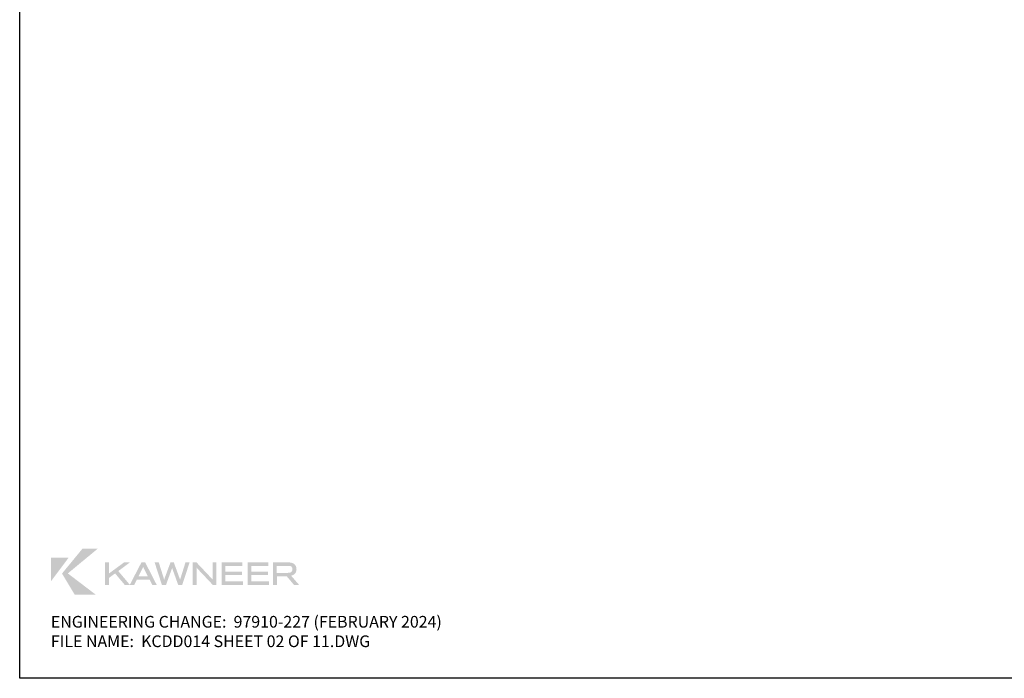
# Model space of a CAD drawing. Extents: x 0 to 142, y 0 to 87.
# Drawn here: x 0 to 32, y 0 to 21 of the extents above; entities that cross this region are included whole.
import ezdxf

# ---------------------------------------------------------------- set-up
doc = ezdxf.new("R2010")
doc.units = 0
doc.header["$LTSCALE"] = 0.5
doc.header["$MEASUREMENT"] = 0
doc.layers.get('0').update_dxf_attribs({"color": 4, "linetype": 'CONTINUOUS'})
for name, color, linetype in [('FORMAT', 7, 'CONTINUOUS'), ('Kawneer Logo-English', 7, 'CONTINUOUS'), ('TEXT', 3, 'CONTINUOUS')]:
    doc.layers.add(name, color=color, linetype=linetype)
doc.styles.get("Standard").update_dxf_attribs({"font": 'arial.ttf'})

# ---------------------------------------------------------------- blocks, each defined once
blk = doc.blocks.new('Kawneer Logo English')
at = {"layer": 'Kawneer Logo-English'}
for points in [[(0.2706, 0.0336), (0.2688, 0.035), (0.2633, 0.0391), (0.255, 0.0454), (0.2442, 0.0536), (0.2314, 0.0633), (0.2173, 0.0741), (0.202, 0.0857), (0.1863, 0.0976), (0.1706, 0.1096), (0.1553, 0.1211), (0.1411, 0.132), (0.1285, 0.1417), (0.1176, 0.15), (0.1094, 0.1563), (0.1041, 0.1604), (0.1023, 0.1619), (0.1044, 0.1637), (0.1101, 0.1683), (0.1189, 0.1757), (0.1304, 0.1851), (0.1439, 0.1963), (0.159, 0.2087), (0.1751, 0.2221), (0.1917, 0.2359), (0.2083, 0.2496), (0.2244, 0.2628), (0.2395, 0.2753), (0.253, 0.2864), (0.2644, 0.2959), (0.2731, 0.3031), (0.2788, 0.3078), (0.2808, 0.3095), (0.2799, 0.3095), (0.277, 0.3096), (0.2725, 0.3096), (0.2666, 0.3096), (0.2597, 0.3096), (0.252, 0.3096), (0.2438, 0.3096), (0.2352, 0.3096), (0.2267, 0.3096), (0.2184, 0.3095), (0.2106, 0.3095), (0.2037, 0.3095), (0.1979, 0.3095), (0.1933, 0.3095), (0.1904, 0.3095), (0.1894, 0.3095), (0.188, 0.3078), (0.1841, 0.303), (0.1781, 0.2958), (0.1702, 0.2862), (0.161, 0.2751), (0.1507, 0.2625), (0.1396, 0.2491), (0.1283, 0.2352), (0.1169, 0.2214), (0.1059, 0.208), (0.0955, 0.1955), (0.0863, 0.1843), (0.0785, 0.1748), (0.0724, 0.1675), (0.0686, 0.1627), (0.0672, 0.1612), (0.068, 0.1597), (0.0704, 0.1556), (0.0743, 0.1493), (0.0791, 0.1412), (0.0849, 0.1315), (0.0913, 0.1208), (0.0982, 0.1092), (0.1053, 0.0973), (0.1124, 0.0855), (0.1193, 0.0739), (0.1257, 0.0632), (0.1315, 0.0535), (0.1364, 0.0454), (0.1402, 0.0391), (0.1426, 0.035), (0.1435, 0.0336)], [(0.0002, 0.2564), (0, 0.1137), (0.0012, 0.1153), (0.0046, 0.1197), (0.0099, 0.1268), (0.0167, 0.136), (0.0248, 0.1468), (0.0339, 0.1588), (0.0435, 0.1717), (0.0535, 0.185), (0.0634, 0.1984), (0.073, 0.2112), (0.0821, 0.2234), (0.0902, 0.2342), (0.097, 0.2433), (0.1022, 0.2503), (0.1057, 0.2549), (0.1069, 0.2565)], [(0.8092, 0.2278), (0.7789, 0.1309), (0.7782, 0.1288), (0.7776, 0.127), (0.7771, 0.1253), (0.7767, 0.1238), (0.7764, 0.1249), (0.7761, 0.126), (0.7759, 0.1268), (0.7758, 0.1272), (0.7756, 0.128), (0.7751, 0.1292), (0.774, 0.1323), (0.7721, 0.1373), (0.7698, 0.1436), (0.7671, 0.1512), (0.764, 0.1596), (0.7606, 0.1686), (0.7573, 0.1779), (0.7539, 0.1872), (0.7506, 0.1962), (0.7475, 0.2046), (0.7448, 0.2122), (0.7424, 0.2185), (0.7406, 0.2235), (0.7395, 0.2266), (0.7391, 0.2278), (0.7191, 0.2278), (0.6843, 0.1336), (0.6832, 0.1306), (0.6824, 0.1282), (0.6817, 0.1261), (0.6812, 0.1241), (0.6809, 0.1251), (0.6805, 0.1262), (0.6802, 0.1273), (0.6799, 0.1287), (0.6795, 0.1298), (0.6785, 0.1329), (0.677, 0.1378), (0.675, 0.1442), (0.6726, 0.1516), (0.67, 0.16), (0.6672, 0.169), (0.6643, 0.1782), (0.6614, 0.1875), (0.6586, 0.1964), (0.656, 0.2047), (0.6536, 0.2123), (0.6516, 0.2186), (0.6501, 0.2235), (0.6491, 0.2266), (0.6488, 0.2278), (0.6238, 0.2278), (0.6676, 0.0927), (0.6923, 0.0927), (0.726, 0.1855), (0.727, 0.1883), (0.7278, 0.1906), (0.7285, 0.1928), (0.729, 0.1947), (0.7299, 0.1922), (0.7307, 0.1894), (0.7318, 0.1863), (0.7331, 0.1827), (0.7655, 0.0927), (0.7896, 0.0927), (0.8341, 0.2278), (0.8306, 0.2278)], [(0.9726, 0.2278), (0.9726, 0.1355), (0.973, 0.1265), (0.973, 0.1255), (0.9731, 0.1238), (0.9717, 0.1254), (0.9711, 0.1263), (0.9642, 0.1339), (0.8756, 0.2278), (0.853, 0.2278), (0.853, 0.0927), (0.8757, 0.0927), (0.8757, 0.1928), (0.8757, 0.1931), (0.8756, 0.194), (0.8755, 0.1953), (0.8754, 0.1968), (0.8756, 0.1965), (0.8757, 0.1963), (0.8765, 0.1955), (0.8782, 0.1936), (0.8798, 0.1918), (0.8805, 0.1909), (0.8816, 0.1898), (0.8845, 0.1867), (0.8892, 0.1819), (0.8952, 0.1756), (0.9021, 0.1681), (0.91, 0.1598), (0.9184, 0.151), (0.9272, 0.1418), (0.9358, 0.1326), (0.9442, 0.1237), (0.9521, 0.1154), (0.9591, 0.108), (0.965, 0.1017), (0.9696, 0.0969), (0.9726, 0.0938), (0.9736, 0.0927), (0.9952, 0.0927), (0.9952, 0.2278), (0.9927, 0.2278)], [(1.0494, 0.1526), (1.0512, 0.1526), (1.0549, 0.1526), (1.0602, 0.1526), (1.0668, 0.1526), (1.0744, 0.1526), (1.0827, 0.1526), (1.0915, 0.1526), (1.1006, 0.1526), (1.1095, 0.1526), (1.1182, 0.1526), (1.1262, 0.1526), (1.1334, 0.1526), (1.1396, 0.1526), (1.1442, 0.1526), (1.1472, 0.1526), (1.1482, 0.1526), (1.1482, 0.173), (1.1472, 0.173), (1.1442, 0.173), (1.1396, 0.173), (1.1335, 0.173), (1.1262, 0.173), (1.1182, 0.173), (1.1095, 0.173), (1.1006, 0.173), (1.0915, 0.173), (1.0827, 0.173), (1.0744, 0.173), (1.0668, 0.173), (1.0602, 0.173), (1.0549, 0.173), (1.0512, 0.173), (1.0494, 0.173), (1.0494, 0.1754), (1.0494, 0.1794), (1.0494, 0.1844), (1.0494, 0.1899), (1.0494, 0.1953), (1.0494, 0.2003), (1.0494, 0.2043), (1.0494, 0.2067), (1.0512, 0.2067), (1.055, 0.2067), (1.0605, 0.2067), (1.0672, 0.2067), (1.075, 0.2067), (1.0835, 0.2067), (1.0925, 0.2067), (1.1019, 0.2067), (1.1111, 0.2067), (1.12, 0.2067), (1.1283, 0.2067), (1.1356, 0.2067), (1.1419, 0.2067), (1.1466, 0.2067), (1.1497, 0.2067), (1.1508, 0.2067), (1.1508, 0.2278), (1.1483, 0.2278), (1.0259, 0.2278), (1.0259, 0.0927), (1.1556, 0.0927), (1.1556, 0.1137), (1.1545, 0.1137), (1.1512, 0.1137), (1.1462, 0.1137), (1.1397, 0.1137), (1.1319, 0.1137), (1.1232, 0.1137), (1.1139, 0.1137), (1.1043, 0.1137), (1.0945, 0.1137), (1.0851, 0.1137), (1.0761, 0.1137), (1.0679, 0.1137), (1.0609, 0.1137), (1.0552, 0.1137), (1.0513, 0.1137), (1.0494, 0.1137), (1.0494, 0.1164), (1.0494, 0.1209), (1.0494, 0.1267), (1.0494, 0.1331), (1.0494, 0.1395), (1.0494, 0.1453), (1.0494, 0.1499)], [(1.2056, 0.1526), (1.2075, 0.1526), (1.2112, 0.1526), (1.2165, 0.1526), (1.223, 0.1526), (1.2306, 0.1526), (1.239, 0.1526), (1.2478, 0.1526), (1.2568, 0.1526), (1.2658, 0.1526), (1.2744, 0.1526), (1.2826, 0.1526), (1.2897, 0.1526), (1.2958, 0.1526), (1.3005, 0.1526), (1.3035, 0.1526), (1.3045, 0.1526), (1.3045, 0.173), (1.3035, 0.173), (1.3005, 0.173), (1.2958, 0.173), (1.2897, 0.173), (1.2826, 0.173), (1.2744, 0.173), (1.2658, 0.173), (1.2568, 0.173), (1.2478, 0.173), (1.239, 0.173), (1.2306, 0.173), (1.223, 0.173), (1.2165, 0.173), (1.2112, 0.173), (1.2075, 0.173), (1.2056, 0.173), (1.2056, 0.1754), (1.2056, 0.1794), (1.2056, 0.1844), (1.2056, 0.1899), (1.2056, 0.1953), (1.2056, 0.2003), (1.2056, 0.2043), (1.2056, 0.2067), (1.2075, 0.2067), (1.2113, 0.2067), (1.2167, 0.2067), (1.2234, 0.2067), (1.2313, 0.2067), (1.2397, 0.2067), (1.2489, 0.2067), (1.2581, 0.2067), (1.2674, 0.2067), (1.2762, 0.2067), (1.2845, 0.2067), (1.2919, 0.2067), (1.2981, 0.2067), (1.3029, 0.2067), (1.306, 0.2067), (1.3071, 0.2067), (1.3071, 0.2278), (1.3046, 0.2278), (1.1822, 0.2278), (1.1822, 0.0927), (1.3119, 0.0927), (1.3119, 0.1137), (1.3107, 0.1137), (1.3075, 0.1137), (1.3024, 0.1137), (1.2959, 0.1137), (1.2882, 0.1137), (1.2795, 0.1137), (1.2702, 0.1137), (1.2605, 0.1137), (1.2508, 0.1137), (1.2413, 0.1137), (1.2324, 0.1137), (1.2242, 0.1137), (1.2172, 0.1137), (1.2115, 0.1137), (1.2076, 0.1137), (1.2056, 0.1137), (1.2056, 0.1164), (1.2056, 0.1209), (1.2056, 0.1267), (1.2056, 0.1331), (1.2056, 0.1395), (1.2056, 0.1453), (1.2056, 0.1499)]]:
    blk.add_hatch(color=256, dxfattribs=at).paths.add_polyline_path(points)
h = blk.add_hatch(color=256, dxfattribs=at)
h.paths.add_polyline_path([(0.527, 0.1446), (0.529, 0.1487), (0.5323, 0.1552), (0.5365, 0.1634), (0.541, 0.1723), (0.5453, 0.1808), (0.5491, 0.1882), (0.5516, 0.1932), (0.5526, 0.1952), (0.5528, 0.1958), (0.5534, 0.1971), (0.5542, 0.199), (0.555, 0.2013), (0.5555, 0.2001), (0.5561, 0.1989), (0.5567, 0.1975), (0.5575, 0.1959), (0.5583, 0.1943), (0.5606, 0.1896), (0.564, 0.1829), (0.568, 0.1749), (0.5724, 0.1662), (0.5766, 0.1578), (0.5803, 0.1503), (0.5831, 0.1446), (0.5791, 0.1446), (0.5725, 0.1446), (0.5642, 0.1446), (0.555, 0.1446), (0.5459, 0.1446), (0.5376, 0.1446), (0.5311, 0.1446)], flags=16)
h.paths.add_polyline_path([(0.5657, 0.2278), (0.5444, 0.2278), (0.4748, 0.0934), (0.473, 0.0956), (0.47, 0.0991), (0.4661, 0.1037), (0.4616, 0.1091), (0.4563, 0.1153), (0.4507, 0.122), (0.4448, 0.1291), (0.4387, 0.1362), (0.4327, 0.1433), (0.4269, 0.1502), (0.4215, 0.1567), (0.4165, 0.1626), (0.4123, 0.1675), (0.4089, 0.1715), (0.4065, 0.1744), (0.4053, 0.1758), (0.4067, 0.1769), (0.4094, 0.1789), (0.4132, 0.1817), (0.4179, 0.1852), (0.4232, 0.1891), (0.4291, 0.1935), (0.4353, 0.1982), (0.4416, 0.2029), (0.4479, 0.2076), (0.454, 0.2121), (0.4596, 0.2163), (0.4646, 0.22), (0.4689, 0.2232), (0.4721, 0.2256), (0.4743, 0.2272), (0.475, 0.2278), (0.4674, 0.2278), (0.4396, 0.2278), (0.4386, 0.227), (0.4359, 0.2251), (0.4318, 0.2221), (0.4264, 0.2181), (0.4201, 0.2133), (0.4129, 0.208), (0.4051, 0.2023), (0.397, 0.1963), (0.3889, 0.1904), (0.3809, 0.1845), (0.3733, 0.1788), (0.3663, 0.1737), (0.3602, 0.1691), (0.355, 0.1654), (0.3513, 0.1626), (0.3491, 0.161), (0.3491, 0.1631), (0.3491, 0.1663), (0.3491, 0.1703), (0.3491, 0.175), (0.3491, 0.1802), (0.3491, 0.1858), (0.3491, 0.1917), (0.3491, 0.1975), (0.3491, 0.2033), (0.3491, 0.2088), (0.3491, 0.214), (0.3491, 0.2185), (0.3491, 0.2223), (0.3491, 0.2252), (0.3491, 0.2271), (0.3491, 0.2278), (0.3258, 0.2278), (0.3258, 0.0927), (0.3487, 0.0927), (0.3487, 0.0944), (0.3487, 0.0988), (0.3487, 0.1052), (0.3487, 0.1126), (0.3487, 0.12), (0.3487, 0.1267), (0.3487, 0.1318), (0.3487, 0.1343), (0.3507, 0.1357), (0.3549, 0.1388), (0.3605, 0.1429), (0.3669, 0.1476), (0.3733, 0.1523), (0.3792, 0.1566), (0.3837, 0.1599), (0.3862, 0.1618), (0.3873, 0.1604), (0.3895, 0.1578), (0.3925, 0.1542), (0.3965, 0.1495), (0.4009, 0.1443), (0.4058, 0.1384), (0.4109, 0.1322), (0.4162, 0.126), (0.4216, 0.1196), (0.4266, 0.1137), (0.4313, 0.108), (0.4355, 0.1029), (0.4391, 0.0987), (0.4418, 0.0955), (0.4436, 0.0934), (0.4442, 0.0927), (0.4743, 0.0927), (0.4754, 0.0927), (0.5008, 0.0927), (0.5015, 0.094), (0.5032, 0.0973), (0.5055, 0.1021), (0.5083, 0.1077), (0.5111, 0.1135), (0.5137, 0.1186), (0.5157, 0.1226), (0.5167, 0.1248), (0.518, 0.1248), (0.5207, 0.1248), (0.5246, 0.1248), (0.5296, 0.1248), (0.5353, 0.1248), (0.5415, 0.1248), (0.5482, 0.1248), (0.5551, 0.1248), (0.562, 0.1248), (0.5688, 0.1248), (0.575, 0.1248), (0.5807, 0.1248), (0.5856, 0.1248), (0.5896, 0.1248), (0.5923, 0.1248), (0.5936, 0.1248), (0.5946, 0.1226), (0.5966, 0.1186), (0.5992, 0.1135), (0.602, 0.1077), (0.6048, 0.1021), (0.6071, 0.0973), (0.6088, 0.094), (0.6094, 0.0927), (0.6364, 0.0927), (0.5672, 0.2278)])
h = blk.add_hatch(color=256, dxfattribs=at)
h.paths.add_polyline_path([(1.3584, 0.1651), (1.3584, 0.168), (1.3584, 0.1729), (1.3584, 0.1792), (1.3584, 0.1862), (1.3584, 0.1931), (1.3584, 0.1995), (1.3584, 0.2044), (1.3584, 0.2072), (1.3599, 0.2072), (1.3627, 0.2072), (1.3664, 0.2072), (1.3711, 0.2072), (1.3764, 0.2072), (1.3823, 0.2072), (1.3883, 0.2072), (1.3946, 0.2072), (1.4008, 0.2072), (1.4067, 0.2072), (1.4123, 0.2072), (1.4173, 0.2072), (1.4214, 0.2072), (1.4245, 0.2072), (1.4266, 0.2072), (1.4273, 0.2072), (1.431, 0.2071), (1.4343, 0.2069), (1.4359, 0.2067), (1.4374, 0.2064), (1.4389, 0.2061), (1.4404, 0.2056), (1.4417, 0.2051), (1.443, 0.2045), (1.4442, 0.2037), (1.4454, 0.2029), (1.4466, 0.2018), (1.4476, 0.2007), (1.4486, 0.1993), (1.4495, 0.1978), (1.4504, 0.1961), (1.4511, 0.1945), (1.4516, 0.193), (1.452, 0.1914), (1.4522, 0.19), (1.4524, 0.1887), (1.4524, 0.1875), (1.4525, 0.1863), (1.4524, 0.1845), (1.4522, 0.1828), (1.4519, 0.181), (1.4514, 0.1794), (1.4508, 0.1779), (1.4501, 0.1765), (1.4493, 0.1751), (1.4483, 0.1737), (1.447, 0.1723), (1.4457, 0.1711), (1.4443, 0.17), (1.4428, 0.169), (1.4412, 0.1682), (1.4396, 0.1675), (1.4379, 0.1669), (1.4361, 0.1665), (1.4342, 0.166), (1.4324, 0.1657), (1.4304, 0.1655), (1.4285, 0.1654), (1.4244, 0.1652), (1.4202, 0.1651), (1.4177, 0.1651), (1.4111, 0.1651), (1.4018, 0.1651), (1.391, 0.1651), (1.38, 0.1651), (1.37, 0.1651), (1.3623, 0.1651)], flags=16)
h.paths.add_polyline_path([(1.4438, 0.1486), (1.4469, 0.1492), (1.4495, 0.1499), (1.4519, 0.1506), (1.454, 0.1515), (1.4559, 0.1522), (1.4576, 0.153), (1.4591, 0.154), (1.4606, 0.1549), (1.4621, 0.1558), (1.4634, 0.1569), (1.4647, 0.158), (1.4659, 0.1591), (1.467, 0.1602), (1.468, 0.1613), (1.4689, 0.1626), (1.4699, 0.1637), (1.4706, 0.1649), (1.4715, 0.1662), (1.4721, 0.1674), (1.4728, 0.1686), (1.4733, 0.1699), (1.4738, 0.1711), (1.4743, 0.1724), (1.4747, 0.1737), (1.4754, 0.1761), (1.4758, 0.1785), (1.4762, 0.1808), (1.4765, 0.1831), (1.4766, 0.1851), (1.4767, 0.1871), (1.4766, 0.1889), (1.4765, 0.1906), (1.4764, 0.1924), (1.4761, 0.1941), (1.4758, 0.1958), (1.4756, 0.1974), (1.4751, 0.199), (1.4746, 0.2006), (1.4742, 0.2021), (1.4735, 0.2036), (1.473, 0.2051), (1.4722, 0.2065), (1.4715, 0.2079), (1.4706, 0.2092), (1.4698, 0.2105), (1.4689, 0.2118), (1.4679, 0.213), (1.4669, 0.2141), (1.4658, 0.2154), (1.4647, 0.2164), (1.4635, 0.2174), (1.4622, 0.2184), (1.461, 0.2194), (1.4596, 0.2203), (1.4583, 0.2211), (1.4568, 0.222), (1.4554, 0.2227), (1.4538, 0.2234), (1.4523, 0.224), (1.4507, 0.2246), (1.4491, 0.2251), (1.4473, 0.2256), (1.4452, 0.2262), (1.4433, 0.2265), (1.4411, 0.2269), (1.4389, 0.2272), (1.4364, 0.2274), (1.4335, 0.2276), (1.43, 0.2277), (1.4261, 0.2278), (1.426, 0.2278), (1.3349, 0.2278), (1.3349, 0.0927), (1.3586, 0.0927), (1.3586, 0.0947), (1.3586, 0.1001), (1.3586, 0.108), (1.3586, 0.117), (1.3586, 0.1263), (1.3586, 0.1348), (1.3586, 0.1413), (1.3586, 0.1448), (1.3623, 0.1448), (1.3694, 0.1448), (1.3787, 0.1448), (1.389, 0.1448), (1.3993, 0.1448), (1.4082, 0.1448), (1.4147, 0.1448), (1.4177, 0.1448), (1.4201, 0.142), (1.4252, 0.136), (1.4323, 0.1276), (1.4403, 0.1181), (1.4482, 0.1087), (1.455, 0.1006), (1.4599, 0.0948), (1.4618, 0.0927), (1.4925, 0.0927), (1.4907, 0.0948), (1.4856, 0.1005), (1.4785, 0.1088), (1.4701, 0.1183), (1.4615, 0.1282), (1.4536, 0.1373), (1.4474, 0.1445)])

msp = doc.modelspace()

# ---------------------------------------------------------------- linework, layer by layer
at = {"layer": 'FORMAT'}
msp.add_lwpolyline([(141.875, 0), (0, 0), (0, 87.324)], dxfattribs=at)

# ---------------------------------------------------------------- block references
at = {"xscale": 5.337000000000001, "yscale": 5.337000000000001, "zscale": 5.337000000000001}
msp.add_blockref('Kawneer Logo English', (1, 2.5), dxfattribs=at)

# ---------------------------------------------------------------- texts
at = {"layer": 'TEXT', "insert": (1, 2), "char_height": 0.375, "attachment_point": 1}
msp.add_mtext_dynamic_manual_height_columns('ENGINEERING CHANGE:  97910-227 (FEBRUARY 2024)\\PFILE NAME:  KCDD014 SHEET 02 OF 11.DWG', width=14.22388, gutter_width=1.25, heights=[0], dxfattribs=at)

doc.saveas('drawing.dxf')
